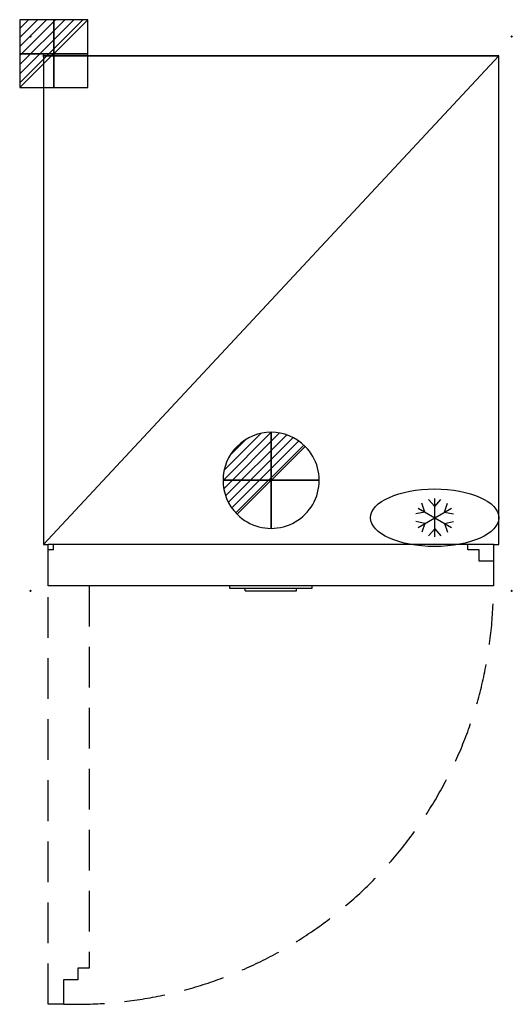
# Model space of a CAD drawing. Units: millimetres. Extents: x -37 to 731, y -1480 to 56.
import ezdxf

# ---------------------------------------------------------------- set-up
doc = ezdxf.new("R2010")
doc.units = ezdxf.units.MM
doc.header["$PDMODE"] = 3
doc.linetypes.add('NASCOSTA', pattern=[9.525, 6.35, -3.175])
for name, color, linetype in [('IQ_200_2D', 1, 'Continuous'), ('IQ_204_2D', 7, 'Continuous'), ('IQ_CON_DRAIN_INT', 7, 'Continuous'), ('IQ_CON_ELECTRICITY_INT', 7, 'Continuous'), ('IQ_INS_3D', 3, 'Continuous')]:
    doc.layers.add(name, color=color, linetype=linetype)

# ---------------------------------------------------------------- blocks, each defined once
blk = doc.blocks.new('*X2')
at = {"color": 0}
for p, q in [((286.774344, 2204.447934), (296.618251, 2214.291842)), ((286.774344, 2205.862148), (295.204037, 2214.291842)), ((286.774344, 2207.276361), (293.789824, 2214.291842)), ((286.774344, 2208.690575), (292.37561, 2214.291842)), ((286.774344, 2210.104788), (290.961397, 2214.291842)), ((286.774344, 2211.519002), (289.547183, 2214.291842)), ((286.774344, 2212.933216), (288.13297, 2214.291842))]:
    blk.add_line(p, q, dxfattribs=at)
blk = doc.blocks.new('ELECTRICITY')
for p, q in [((2.121, 2.121), (-2.121, 2.121)), ((-2.121, 2.121), (-2.121, -2.121)), ((-2.121, -2.121), (2.121, 2.121)), ((2.121, -2.121), (2.121, 2.121)), ((-2.121, -2.121), (2.121, -2.121))]:
    blk.add_line(p, q)
at = {"extrusion": (-1, 0, 0)}
for p, q in [((0, -2.121, 2.121), (0, 2.121, 2.121)), ((0, 2.121, -2.121), (0, -2.121, -2.121)), ((0, 2.121, 2.121), (0, 2.121, -2.121)), ((0, 2.121, -2.121), (0, -2.121, 2.121)), ((0, -2.121, -2.121), (0, -2.121, 2.121))]:
    blk.add_line(p, q, dxfattribs=at)
at = {"extrusion": (0, -1, 0)}
for p, q in [((2.121, 0, 2.121), (-2.121, 0, 2.121)), ((-2.121, 0, -2.121), (2.121, 0, -2.121)), ((-2.121, 0, 2.121), (-2.121, 0, -2.121)), ((-2.121, 0, -2.121), (2.121, 0, 2.121)), ((2.121, 0, -2.121), (2.121, 0, 2.121))]:
    blk.add_line(p, q, dxfattribs=at)
at = {"xscale": 0.4000000000000909, "yscale": 0.4000000000000909, "zscale": 0.4000000000000909}
blk.add_blockref('*X2', (-116.831, -883.595), dxfattribs=at)
at = {"extrusion": (-1, 0, 0), "xscale": 0.3999999999999773, "yscale": 0.3999999999999773, "zscale": 0.3999999999999773}
blk.add_blockref('*X2', (-116.831, -883.595), dxfattribs=at)
at = {"extrusion": (0, -1, 0), "xscale": 0.4000000000000909, "yscale": 0.4000000000000909, "zscale": 0.4000000000000909}
blk.add_blockref('*X2', (-116.831, -883.595), dxfattribs=at)
blk = doc.blocks.new('*X3')
at = {"color": 0}
for p, q in [((313.99, 2209.04), (321.51, 2216.55)), ((314.11, 2207.74), (322.8, 2216.44)), ((314.16, 2210.62), (319.93, 2216.39)), ((314.4, 2206.62), (323.93, 2216.15)), ((314.82, 2205.62), (324.92, 2215.72)), ((315.1, 2212.98), (317.57, 2215.44)), ((315.35, 2204.74), (325.8, 2215.19)), ((315.99, 2203.96), (326.58, 2214.56))]:
    blk.add_line(p, q, dxfattribs=at)
blk = doc.blocks.new('DRAIN')
blk.add_line((-2.121, -2.121), (2.121, 2.121))
at = {"extrusion": (-1, 0, 0)}
blk.add_line((0, 2.121, -2.121), (0, -2.121, 2.121), dxfattribs=at)
at = {"extrusion": (0, -1, 0)}
blk.add_line((-2.121, 0, -2.121), (2.121, 0, 2.121), dxfattribs=at)
at = {"extrusion": (-1, 0, 0)}
for start, end in [(45, 225), (225, 45)]:
    blk.add_arc((0, 0), 3, start, end, dxfattribs=at)
for start, end in [(45, 225), (225, 45)]:
    blk.add_arc((0, 0), 3, start, end)
at = {"extrusion": (0, -1, 0)}
for start, end in [(45, 225), (225, 45)]:
    blk.add_arc((0, 0), 3, start, end, dxfattribs=at)
at = {"xscale": 0.4000000000000909, "yscale": 0.4000000000000909, "zscale": 0.4000000000000909}
blk.add_blockref('*X3', (-128.597, -883.621), dxfattribs=at)
at = {"extrusion": (-1, 0, 0), "xscale": 0.3999999999999773, "yscale": 0.3999999999999773, "zscale": 0.3999999999999773}
blk.add_blockref('*X3', (-128.597, -883.621), dxfattribs=at)
at = {"extrusion": (0, -1, 0), "xscale": 0.4000000000000909, "yscale": 0.4000000000000909, "zscale": 0.4000000000000909}
blk.add_blockref('*X3', (-128.597, -883.621), dxfattribs=at)
blk = doc.blocks.new('Refrigerator')
at = {"layer": 'IQ_204_2D'}
for p, q in [((-120, 131.5), (-129.6, 142.4)), ((-120, 84), (-120, 144)), ((-120, 131.5), (-110.4, 142.4)), ((-146, 99), (-94, 129)), ((-146, 129), (-94, 99)), ((-135.2, 122.7), (-139.8, 136.5)), ((-104.8, 122.7), (-100.2, 136.5)), ((-135.2, 122.7), (-149.4, 119.9)), ((-135.2, 105.2), (-149.4, 108.1)), ((-104.8, 122.7), (-90.6, 119.9)), ((-104.8, 105.2), (-90.6, 108.1)), ((-135.2, 105.2), (-139.8, 91.5)), ((-120, 96.5), (-129.6, 85.6)), ((-120, 96.5), (-110.4, 85.6)), ((-104.8, 105.2), (-100.2, 91.5))]:
    blk.add_line(p, q, dxfattribs=at)
blk.add_ellipse((-120, 114), major_axis=(-100, 0), ratio=0.45, dxfattribs=at)

msp = doc.modelspace()

# ---------------------------------------------------------------- linework, layer by layer
at = {"layer": 'IQ_200_2D'}
for p, q in [((710, 0), (0, 0)), ((0, 0), (0, -763)), ((710, -763), (710, 0)), ((0, -763), (8, -763)), ((7.5, -827), (7.5, -763)), ((701.5, -763), (701.5, -827)), ((702, -763), (710, -763)), ((290.2, -827), (7.5, -827)), ((290.2, -827), (290.2, -831)), ((701.5, -827), (419.2, -827)), ((419.2, -831), (419.2, -827)), ((290.2, -831), (314.5, -831)), ((314.5, -835), (314.5, -831)), ((314.5, -835), (394.5, -835)), ((394.5, -835), (394.5, -831)), ((394.5, -831), (419.2, -831))]:
    msp.add_line(p, q, dxfattribs=at)
at = {"layer": 'IQ_204_2D'}
for p, q in [((0, 0), (710, 0)), ((0, -763), (710, 0)), ((701.5, -763), (7.5, -763)), ((702, -763), (8, -763)), ((15.5, -771), (15.5, -763)), ((661.5, -771), (661.5, -763)), ((15.5, -771), (7.5, -771)), ((679.5, -771), (661.5, -771)), ((679.5, -789), (679.5, -771)), ((701.5, -789), (679.5, -789)), ((419.2, -827), (290.2, -827)), ((314.5, -831), (394.5, -831))]:
    msp.add_line(p, q, dxfattribs=at)
at = {"layer": 'IQ_204_2D', "linetype": 'NASCOSTA', "ltscale": 10}
for p, q in [((7.5, -1480), (7.5, -827)), ((71.5, -827), (71.5, -1424)), ((71.5, -1424), (53.5, -1424)), ((53.5, -1424), (53.5, -1442)), ((53.5, -1442), (31.5, -1442)), ((31.5, -1442), (31.5, -1480)), ((31.5, -1480), (7.5, -1480))]:
    msp.add_line(p, q, dxfattribs=at)
msp.add_arc((51.5, -830.3), 650, 268.236, 0.2916, dxfattribs=at)
at = {"layer": 'IQ_INS_3D'}
for p in [(-20, 30), (730, 30), (0, 0), (-20, -835), (730, -835)]:
    msp.add_point(p, dxfattribs=at)

# ---------------------------------------------------------------- block references
at = {"layer": 'IQ_204_2D'}
msp.add_blockref('Refrigerator', (730, -835), dxfattribs=at)
at = {"layer": 'IQ_CON_DRAIN_INT', "xscale": 25, "yscale": 25, "zscale": 25}
msp.add_blockref('DRAIN', (355, -662.6), dxfattribs=at)
at = {"layer": 'IQ_CON_ELECTRICITY_INT', "xscale": 25, "yscale": 25, "zscale": 25}
msp.add_blockref('ELECTRICITY', (16, 3.2), dxfattribs=at)

doc.saveas('drawing.dxf')
